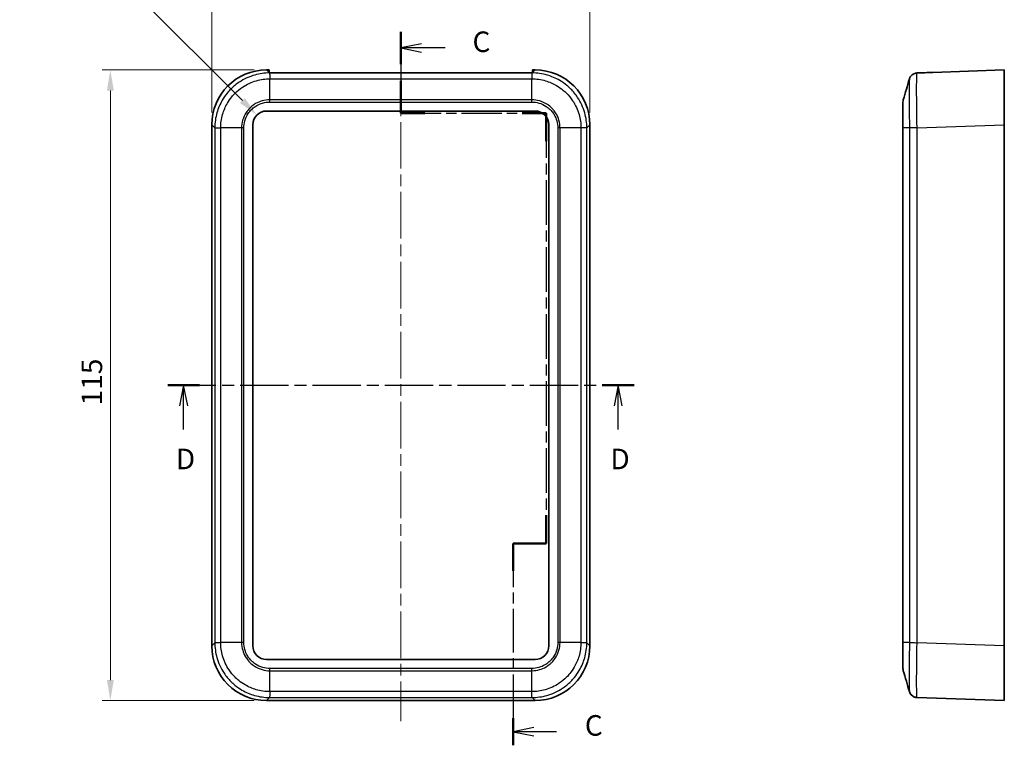
# Model space of a CAD drawing. Units: millimetres. Extents: x 0 to 2602, y 0 to 422.
# Drawn here: x 1302 to 1482, y 214 to 346 of the extents above; entities that cross this region are included whole.
import ezdxf

# ---------------------------------------------------------------- set-up
doc = ezdxf.new("R2010")
doc.units = ezdxf.units.MM
doc.header["$LTSCALE"] = 1.5
doc.linetypes.add('CHAIN', pattern=[0.3543, 0.2362, -0.0295, 0.0591, -0.0295])
doc.layers.get('Defpoints').update_dxf_attribs({"lineweight": 25})
for name, color, linetype, lineweight in [('Centerline (ISO)', 131, 'Continuous', 18), ('Dimension (ISO)', 7, 'Continuous', 18), ('Section Line (ISO)', 7, 'CHAIN', 25), ('Visible (ISO)', 7, 'Continuous', 35), ('Visible Narrow (ISO)', 7, 'Continuous', 25)]:
    doc.layers.add(name, color=color, linetype=linetype, lineweight=lineweight)
doc.styles.add('Note Text (TK)', font='txt')
doc.dimstyles.new('Default - Method 1b (TK)', dxfattribs={"dimscale": 1.5, "dimtxt": 2.5, "dimasz": 2.5, "dimexe": 1, "dimexo": 1.5, "dimgap": 1, "dimtad": 1, "dimtoh": 1, "dimrnd": 1e-08, "dimdsep": 46, "dimtxsty": 'Note Text (TK)', "dimcen": 0.09, "dimdle": 5, "dimclrd": 100, "dimclre": 100, "dimclrt": 7, "dimadec": 1, "dimazin": 1, "dimtfac": 1, "dimtmove": 0, "dimatfit": 3, "dimfxl": 1, "dimtolj": 1, "dimlwd": -1, "dimlwe": -1, "dimarcsym": 0})

# ---------------------------------------------------------------- blocks, each defined once
blk = doc.blocks.new('2dTransSection2')
at = {"layer": 'Section Line (ISO)', "linetype": 'CHAIN', "ltscale": 16.776365}
blk.add_line((127.02, 237.33), (127.02, 227.44), dxfattribs=at)
at = {"layer": 'Section Line (ISO)', "linetype": 'Continuous', "lineweight": 50}
for p, q in [((127.02, 237.33), (127.02, 233.38)), ((127.02, 231.38), (127.02, 227.44)), ((127.02, 227.44), (129.94, 227.44)), ((141.77, 227.44), (144.69, 227.44)), ((144.69, 227.44), (144.69, 224.01)), ((144.69, 178.55), (144.69, 175.12)), ((144.69, 175.12), (140.69, 175.12)), ((140.69, 175.12), (140.69, 171.81)), ((140.69, 153.89), (140.69, 150.58))]:
    blk.add_line(p, q, dxfattribs=at)
at = {"layer": 'Section Line (ISO)', "linetype": 'Continuous'}
for p, q in [((129.52, 235.86), (127.02, 235.36)), ((129.52, 235.36), (127.02, 235.36)), ((127.02, 235.36), (129.52, 234.86)), ((132.4, 235.36), (129.52, 235.36)), ((143.19, 152.74), (140.69, 152.24)), ((143.19, 152.24), (140.69, 152.24)), ((140.69, 152.24), (143.19, 151.74)), ((145.95, 152.24), (143.19, 152.24))]:
    blk.add_line(p, q, dxfattribs=at)
at = {"layer": 'Section Line (ISO)', "linetype": 'CHAIN', "ltscale": 13.877129}
blk.add_line((127.02, 227.44), (144.69, 227.44), dxfattribs=at)
at = {"layer": 'Section Line (ISO)', "linetype": 'CHAIN', "ltscale": 15.332115}
blk.add_line((144.69, 227.44), (144.69, 175.12), dxfattribs=at)
at = {"layer": 'Section Line (ISO)', "linetype": 'CHAIN', "ltscale": 4.44473}
blk.add_line((144.69, 175.12), (140.69, 175.12), dxfattribs=at)
at = {"layer": 'Section Line (ISO)', "linetype": 'CHAIN', "ltscale": 14.978046}
blk.add_line((140.69, 175.12), (140.69, 150.58), dxfattribs=at)
at = {"layer": 'Section Line (ISO)', "char_height": 2.5, "attachment_point": 7, "style": 'Note Text (TK)'}
for insert in [(135.74, 234.08), (149.41, 150.97)]:
    blk.add_mtext('C', dxfattribs=dict(at, insert=insert))
blk = doc.blocks.new('2dTransSection3')
at = {"layer": 'Section Line (ISO)', "linetype": 'CHAIN', "ltscale": 16.578651}
blk.add_line((98.66, 194.36), (155.4, 194.36), dxfattribs=at)
at = {"layer": 'Section Line (ISO)', "linetype": 'Continuous', "lineweight": 50}
for p, q in [((98.66, 194.36), (102.53, 194.36)), ((151.52, 194.36), (155.4, 194.36))]:
    blk.add_line(p, q, dxfattribs=at)
at = {"layer": 'Section Line (ISO)', "linetype": 'Continuous'}
for p, q in [((100.6, 194.36), (100.1, 191.86)), ((100.6, 191.86), (100.6, 194.36)), ((101.1, 191.86), (100.6, 194.36)), ((153.46, 194.36), (152.96, 191.86)), ((153.46, 191.86), (153.46, 194.36)), ((153.96, 191.86), (153.46, 194.36)), ((100.6, 188.99), (100.6, 191.86)), ((153.46, 188.99), (153.46, 191.86))]:
    blk.add_line(p, q, dxfattribs=at)
at = {"layer": 'Section Line (ISO)', "char_height": 2.5, "attachment_point": 7, "style": 'Note Text (TK)'}
for insert in [(99.65, 183.36), (152.52, 183.36)]:
    blk.add_mtext('D', dxfattribs=dict(at, insert=insert))
blk = doc.blocks.new('*D50')
at = {"layer": 'Defpoints', "color": 0}
for p in [(1406.28, 355.54), (1337.28, 327.04), (1406.28, 327.04)]:
    blk.add_point(p, dxfattribs=at)
at = {"layer": 'Dimension (ISO)', "color": 100}
for p, q in [((1337.28, 329.29), (1337.28, 357.04)), ((1406.28, 329.29), (1406.28, 357.04)), ((1341.03, 355.54), (1402.53, 355.54))]:
    blk.add_line(p, q, dxfattribs=at)
for points in [[(1341.03, 356.17), (1341.03, 354.92), (1337.28, 355.54)], [(1402.53, 356.17), (1402.53, 354.92), (1406.28, 355.54)]]:
    blk.add_solid(points, dxfattribs=at)
at = {"layer": 'Dimension (ISO)', "color": 7, "insert": (1369.35, 358.92), "char_height": 3.75, "attachment_point": 4, "style": 'Note Text (TK)'}
blk.add_mtext('\\A1;69', dxfattribs=at)
blk = doc.blocks.new('*D51')
at = {"layer": 'Defpoints', "color": 0}
for p in [(1347.27, 337.03), (1318.77, 222.03), (1347.27, 222.03)]:
    blk.add_point(p, dxfattribs=at)
at = {"layer": 'Dimension (ISO)', "color": 100}
for p, q in [((1345.02, 337.03), (1317.27, 337.03)), ((1318.77, 333.28), (1318.77, 225.78)), ((1345.02, 222.03), (1317.27, 222.03))]:
    blk.add_line(p, q, dxfattribs=at)
for points in [[(1318.15, 333.28), (1319.4, 333.28), (1318.77, 337.03)], [(1318.15, 225.78), (1319.4, 225.78), (1318.77, 222.03)]]:
    blk.add_solid(points, dxfattribs=at)
at = {"layer": 'Dimension (ISO)', "color": 7, "insert": (1315.4, 275.87), "char_height": 3.75, "attachment_point": 4, "rotation": 90, "style": 'Note Text (TK)'}
blk.add_mtext('\\A1;115', dxfattribs=at)
blk = doc.blocks.new('*D52')
at = {"layer": 'Defpoints', "color": 0}
for p in [(1345.51, 328.8), (1347.28, 327.03)]:
    blk.add_point(p, dxfattribs=at)
at = {"layer": 'Dimension (ISO)', "color": 100}
for p, q in [((1302.23, 355.59), (1318.73, 355.59)), ((1318.73, 355.59), (1342.86, 331.45))]:
    blk.add_line(p, q, dxfattribs=at)
blk.add_solid([(1343.3, 331.9), (1342.42, 331.01), (1345.51, 328.8)], dxfattribs=at)
at = {"layer": 'Dimension (ISO)', "color": 7, "insert": (1302.23, 358.97), "char_height": 3.75, "attachment_point": 4, "style": 'Note Text (TK)'}
blk.add_mtext('\\A1;\\fＭＳ Ｐゴシック|b0|i0;\\H3.7500;4-R2.5', dxfattribs=at)

msp = doc.modelspace()

# ---------------------------------------------------------------- linework, layer by layer
at = {"layer": 'Centerline (ISO)', "linetype": 'CHAIN', "ltscale": 23.990969}
msp.add_line((1371.7804, 340.2785), (1371.7804, 218.2849), dxfattribs=at)
at = {"layer": 'Visible (ISO)'}
for p, q in [((1347.2743, 337.0349), (1347.7304, 337.0349)), ((1347.7304, 336.5788), (1347.7304, 337.0349)), ((1347.7304, 336.5788), (1347.7304, 336.5284)), ((1395.7802, 336.5285), (1347.7807, 336.5285)), ((1395.8304, 337.0349), (1396.2865, 337.0349)), ((1395.8304, 337.0349), (1395.8304, 336.5788)), ((1395.8304, 336.5284), (1395.8304, 336.5788)), ((1467.4153, 336.5285), (1465.9931, 336.4789)), ((1467.4153, 336.5285), (1467.4153, 336.5284)), ((1481.9153, 337.0349), (1468.8546, 336.5788)), ((1481.9153, 337.0349), (1481.9153, 327.041)), ((1463.4153, 331.1711), (1463.4153, 326.4483)), ((1347.2804, 329.5349), (1396.2804, 329.5349)), ((1337.2804, 232.0288), (1337.2804, 327.041)), ((1344.7804, 232.0349), (1344.7804, 327.0349)), ((1398.7804, 327.0349), (1398.7804, 232.0349)), ((1406.2804, 327.041), (1406.2804, 232.0288)), ((1481.9153, 327.041), (1481.9153, 232.0288)), ((1463.4153, 326.4483), (1463.4153, 232.6215)), ((1463.4153, 232.6215), (1463.4153, 227.8987)), ((1481.9153, 232.0288), (1481.9153, 222.0349)), ((1396.2804, 229.5349), (1347.2804, 229.5349)), ((1396.2865, 222.0349), (1347.2743, 222.0349)), ((1465.9927, 222.5909), (1481.9153, 222.0349))]:
    msp.add_line(p, q, dxfattribs=at)
for centre, radius, start, end in [((1464.9153, 331.1711), 1.5, 163.482145, 180), ((1347.2804, 327.0349), 2.5, 90, 180), ((1396.2804, 327.0349), 2.5, 0, 90), ((1347.2804, 232.0349), 2.5, 180, 270), ((1396.2804, 232.0349), 2.5, 270, 0), ((1464.9153, 227.8987), 1.5, 180, 196.517855)]:
    msp.add_arc(centre, radius, start, end, dxfattribs=at)
for centre, major_axis, ratio, start_param, end_param in [((1347.2865, 327.0288), (-7.0797, 7.0797), 0.99878277, 5.49839613, 7.06797448), ((1347.7929, 326.5224), (-7.0797, 7.0797), 0.99878277, 5.49839613, 5.50341905), ((1395.768, 326.5224), (7.0797, 7.0797), 0.99878277, 0.77976625, 0.78478918), ((1396.2743, 327.0288), (7.0797, 7.0797), 0.99878277, 5.49839613, 7.06797448), ((1469.2036, 326.5849), (-286.5369, -10.0061), 0.03487826, 4.71238898, 4.7174119), ((1347.2865, 232.041), (-7.0797, -7.0797), 0.99878277, 5.49839613, 7.06797448), ((1396.2743, 232.041), (7.0797, -7.0797), 0.99878277, 5.49839613, 7.06797448)]:
    msp.add_ellipse(centre, major_axis=major_axis, ratio=ratio, start_param=start_param, end_param=end_param, dxfattribs=at)
for points, knots in [([(1464.6005, 335.3947), (1464.6089, 335.4232), (1464.6194, 335.4562), (1464.6495, 335.5371), (1464.6689, 335.585), (1464.73, 335.7074), (1464.7707, 335.7822), (1464.9146, 335.9741), (1465.0179, 336.0961), (1465.3346, 336.3107), (1465.5135, 336.3995), (1465.8126, 336.4642), (1465.9023, 336.4757), (1465.9927, 336.4789)], [1.2867292552, 1.2867292552, 1.2867292552, 1.2867292552, 1.2948722758, 1.2948722758, 1.3030152965, 1.3030152965, 1.3111583172, 1.3111583172, 1.3193013378, 1.3193013378, 1.3251304051, 1.3251304051, 1.3274443585, 1.3274443585, 1.3274443585, 1.3274443585]), ([(1465.9927, 222.5909), (1465.832, 222.5965), (1465.6745, 222.6293), (1465.3876, 222.7321), (1465.2635, 222.8038), (1465.0366, 222.9675), (1464.9508, 223.0582), (1464.8012, 223.2391), (1464.7534, 223.321), (1464.6825, 223.4541), (1464.6605, 223.506), (1464.6265, 223.593), (1464.6148, 223.6282), (1464.6037, 223.6642), (1464.6021, 223.6697), (1464.6005, 223.6751)], [0.0015414177, 0.0015414177, 0.0015414177, 0.0015414177, 0.0056559111, 0.0056559111, 0.0102418715, 0.0102418715, 0.0162977653, 0.0162977653, 0.024440786, 0.024440786, 0.0325838066, 0.0325838066, 0.0407268273, 0.0407268273, 0.042256521, 0.042256521, 0.042256521, 0.042256521]), ([(1464.6005, 223.6751), (1464.6089, 223.6466), (1464.6194, 223.6137), (1464.6495, 223.5328), (1464.6688, 223.4849), (1464.7298, 223.3626), (1464.7705, 223.2878), (1464.9144, 223.096), (1465.0176, 222.9739), (1465.3342, 222.7593), (1465.5132, 222.6704), (1465.8124, 222.6056), (1465.9022, 222.5941), (1465.9926, 222.5909)], [1.2884025178, 1.2884025178, 1.2884025178, 1.2884025178, 1.2965466811, 1.2965466811, 1.3046908443, 1.3046908443, 1.3128350076, 1.3128350076, 1.3209791709, 1.3209791709, 1.3268077095, 1.3268077095, 1.3291233341, 1.3291233341, 1.3291233341, 1.3291233341])]:
    msp.add_open_spline(points, degree=3, knots=knots, dxfattribs=at)
for points in [[(1463.4773, 331.5975), (1463.8524, 332.8624), (1464.2265, 334.1285), (1464.6005, 335.3947)], [(1464.6005, 223.6751), (1464.2265, 224.9413), (1463.8524, 226.2074), (1463.4773, 227.4722)], [(1465.9927, 222.5909), (1465.8626, 222.5955), (1465.733, 222.6172), (1465.6085, 222.6551)]]:
    msp.add_open_spline(points, degree=3, dxfattribs=at)
at = {"layer": 'Visible Narrow (ISO)'}
for p, q in [((1347.7304, 336.5788), (1347.2743, 337.0349)), ((1347.8304, 336.4789), (1347.7807, 336.5285)), ((1395.7305, 336.4789), (1347.8304, 336.4789)), ((1395.7802, 336.5285), (1395.7305, 336.4789)), ((1396.2865, 337.0349), (1395.8304, 336.5788)), ((1347.868, 335.4065), (1395.6928, 335.4065)), ((1347.868, 331.5977), (1347.868, 335.4064)), ((1395.6928, 331.5977), (1395.6928, 335.4064)), ((1347.867, 331.171), (1395.6939, 331.171)), ((1395.6928, 331.5977), (1347.868, 331.5977)), ((1337.2804, 327.041), (1337.8364, 326.485)), ((1405.7244, 326.485), (1406.2804, 327.041)), ((1465.9927, 326.485), (1481.9153, 327.041)), ((1337.8364, 326.485), (1337.8364, 232.5848)), ((1338.9089, 232.6225), (1338.9089, 326.4473)), ((1342.7176, 326.4473), (1338.9089, 326.4473)), ((1342.7176, 326.4473), (1342.7176, 232.6225)), ((1343.1443, 232.6215), (1343.1443, 326.4483)), ((1400.4166, 326.4483), (1400.4166, 232.6215)), ((1400.8432, 232.6225), (1400.8432, 326.4473)), ((1404.652, 326.4473), (1400.8432, 326.4473)), ((1404.652, 326.4473), (1404.652, 232.6225)), ((1405.7244, 232.5848), (1405.7244, 326.485)), ((1463.4773, 232.6225), (1463.4773, 326.4473)), ((1464.6074, 326.4473), (1463.4773, 326.4473)), ((1464.6074, 326.4473), (1464.6074, 232.6225)), ((1465.9931, 232.5848), (1465.9931, 326.485)), ((1337.8365, 232.5848), (1337.2804, 232.0288)), ((1342.7176, 232.6225), (1338.9089, 232.6225)), ((1404.652, 232.6225), (1400.8432, 232.6225)), ((1406.2804, 232.0288), (1405.7244, 232.5848)), ((1464.6074, 232.6225), (1463.4773, 232.6225)), ((1481.9153, 232.0288), (1465.9931, 232.5848)), ((1395.6939, 227.8988), (1347.867, 227.8988)), ((1347.868, 227.4721), (1395.6928, 227.4721)), ((1347.868, 223.6633), (1347.868, 227.4721)), ((1395.6928, 223.6633), (1395.6928, 227.4721)), ((1395.6928, 223.6633), (1347.868, 223.6633)), ((1347.2743, 222.0349), (1347.8304, 222.5909)), ((1347.8304, 222.5909), (1395.7305, 222.5909)), ((1395.7305, 222.5909), (1396.2865, 222.0349))]:
    msp.add_line(p, q, dxfattribs=at)
for points, knots in [([(1347.8304, 336.4789), (1346.9244, 336.4783), (1346.0074, 336.3525), (1344.1167, 335.8205), (1343.1588, 335.3797), (1341.7366, 334.4301), (1341.2262, 334.0105), (1340.5352, 333.3195), (1340.315, 333.0768), (1339.7739, 332.4175), (1339.4717, 331.9838), (1338.7813, 330.8043), (1338.4518, 330.0332), (1337.9666, 328.3343), (1337.8371, 327.4039), (1337.8365, 326.485)], [0.00154201, 0.00154201, 0.00154201, 0.00154201, 0.23257251, 0.23257251, 0.49836967, 0.49836967, 0.66449289, 0.66449289, 0.7475545, 0.7475545, 0.88045308, 0.88045308, 1.0930908, 1.0930908, 1.32744436, 1.32744436, 1.32744436, 1.32744436]), ([(1347.8304, 336.4789), (1347.8335, 336.4734), (1347.8366, 336.4435), (1347.8398, 336.3905), (1347.8429, 336.3375), (1347.8461, 336.2615), (1347.8492, 336.166), (1347.8523, 336.0706), (1347.8555, 335.9558), (1347.8586, 335.8271), (1347.8617, 335.6985), (1347.8649, 335.556), (1347.868, 335.4065)], [0.000218614, 0.000218614, 0.000218614, 0.000218614, 0.250001774, 0.250001774, 0.250001774, 0.500003547, 0.500003547, 0.500003547, 0.750005321, 0.750005321, 0.750005321, 1.000007094, 1.000007094, 1.000007094, 1.000007094]), ([(1395.7305, 336.4789), (1395.7266, 336.4734), (1395.7228, 336.4435), (1395.7191, 336.3905), (1395.7154, 336.3375), (1395.7118, 336.2614), (1395.7085, 336.166), (1395.7052, 336.0706), (1395.7022, 335.9558), (1395.6996, 335.8271), (1395.6969, 335.6984), (1395.6947, 335.5559), (1395.6928, 335.4064)], [0, 0, 0, 0, 0.2500003, 0.2500003, 0.2500003, 0.50000059, 0.50000059, 0.50000059, 0.75000089, 0.75000089, 0.75000089, 1.00000119, 1.00000119, 1.00000119, 1.00000119]), ([(1405.7244, 326.485), (1405.7238, 327.3909), (1405.598, 328.3079), (1405.066, 330.1986), (1404.6252, 331.1565), (1403.6756, 332.5787), (1403.256, 333.0892), (1402.565, 333.7802), (1402.3224, 334.0003), (1401.6631, 334.5415), (1401.2293, 334.8437), (1400.0498, 335.534), (1399.2787, 335.8635), (1397.5798, 336.3488), (1396.6495, 336.4783), (1395.7305, 336.4789)], [0.001542, 0.001542, 0.001542, 0.001542, 0.23257251, 0.23257251, 0.49836967, 0.49836967, 0.66449289, 0.66449289, 0.7475545, 0.7475545, 0.88045308, 0.88045308, 1.0930908, 1.0930908, 1.32744436, 1.32744436, 1.32744436, 1.32744436]), ([(1465.9927, 326.485), (1465.9764, 327.3909), (1465.9621, 328.3079), (1465.9376, 330.1986), (1465.9282, 331.1565), (1465.9197, 332.5787), (1465.9181, 333.0892), (1465.9181, 333.7802), (1465.9185, 334.0003), (1465.9206, 334.5415), (1465.923, 334.8437), (1465.9318, 335.534), (1465.9398, 335.8635), (1465.9617, 336.3488), (1465.9761, 336.4783), (1465.9927, 336.4789)], [0.001542, 0.001542, 0.001542, 0.001542, 0.23257251, 0.23257251, 0.49836967, 0.49836967, 0.66449289, 0.66449289, 0.7475545, 0.7475545, 0.88045308, 0.88045308, 1.0930908, 1.0930908, 1.32744436, 1.32744436, 1.32744436, 1.32744436]), ([(1338.9089, 326.4473), (1338.9101, 327.275), (1339.0278, 328.1126), (1339.4659, 329.6364), (1339.7614, 330.3254), (1340.3796, 331.3793), (1340.6499, 331.7668), (1341.1339, 332.356), (1341.3307, 332.5729), (1341.9483, 333.1906), (1342.4045, 333.5658), (1343.6752, 334.4155), (1344.531, 334.8107), (1346.2263, 335.2909), (1347.052, 335.4053), (1347.868, 335.4064)], [-1.32898578, -1.32898578, -1.32898578, -1.32898578, -1.0930908, -1.0930908, -0.88045308, -0.88045308, -0.7475545, -0.7475545, -0.66449289, -0.66449289, -0.49836967, -0.49836967, -0.23257251, -0.23257251, 0, 0, 0, 0]), ([(1395.6928, 335.4064), (1396.5205, 335.4053), (1397.3581, 335.2875), (1398.882, 334.8494), (1399.571, 334.5539), (1400.6248, 333.9358), (1401.0124, 333.6654), (1401.6015, 333.1815), (1401.8184, 332.9847), (1402.4361, 332.367), (1402.8113, 331.9109), (1403.6611, 330.6401), (1404.0562, 329.7843), (1404.5364, 328.089), (1404.6508, 327.2633), (1404.6519, 326.4473)], [-1.32898578, -1.32898578, -1.32898578, -1.32898578, -1.0930908, -1.0930908, -0.88045308, -0.88045308, -0.7475545, -0.7475545, -0.66449289, -0.66449289, -0.49836967, -0.49836967, -0.23257251, -0.23257251, 0, 0, 0, 0]), ([(1464.6005, 335.3946), (1464.5902, 335.3595), (1464.5812, 335.2463), (1464.5656, 334.8494), (1464.5593, 334.5539), (1464.5524, 333.9358), (1464.5505, 333.6654), (1464.5488, 333.1815), (1464.5485, 332.9847), (1464.5485, 332.367), (1464.5498, 331.9109), (1464.5565, 330.6401), (1464.5638, 329.7843), (1464.5831, 328.089), (1464.5944, 327.2633), (1464.6074, 326.4473)], [-1.28672926, -1.28672926, -1.28672926, -1.28672926, -1.0930908, -1.0930908, -0.88045308, -0.88045308, -0.7475545, -0.7475545, -0.66449289, -0.66449289, -0.49836967, -0.49836967, -0.23257251, -0.23257251, 0, 0, 0, 0]), ([(1347.868, 331.5977), (1347.3917, 331.5957), (1346.9105, 331.5269), (1346.4502, 331.3936), (1346.0353, 331.2735), (1345.6398, 331.1032), (1345.2677, 330.8844), (1345.0351, 330.7477), (1344.8128, 330.5923), (1344.6047, 330.4213), (1344.4747, 330.3144), (1344.3502, 330.2014), (1344.2321, 330.0833), (1343.9957, 329.8469), (1343.7803, 329.5852), (1343.5924, 329.3047), (1343.2919, 328.8561), (1343.0643, 328.365), (1342.9161, 327.8457), (1342.7865, 327.3913), (1342.7196, 326.9169), (1342.7176, 326.4473)], [-0.738084071, -0.738084071, -0.738084071, -0.738084071, -0.607074148, -0.607074148, -0.607074148, -0.488980697, -0.488980697, -0.488980697, -0.41517229, -0.41517229, -0.41517229, -0.369042035, -0.369042035, -0.369042035, -0.276781527, -0.276781527, -0.276781527, -0.129164712, -0.129164712, -0.129164712, 0, 0, 0, 0]), ([(1343.1443, 326.4483), (1343.1443, 326.4487), (1343.1443, 326.449), (1343.1423, 326.8799), (1343.2003, 327.3158), (1343.45, 328.212), (1343.6573, 328.6646), (1344.1049, 329.3364), (1344.3029, 329.5775), (1344.6291, 329.9037), (1344.7437, 330.0076), (1345.0551, 330.2629), (1345.26, 330.4054), (1345.8172, 330.7305), (1346.1815, 330.8854), (1346.987, 331.1133), (1347.4293, 331.1731), (1347.8663, 331.171), (1347.8667, 331.171), (1347.867, 331.171)], [-0.000098338, -0.000098338, -0.000098338, -0.000098338, 0, 0, 0.129164712, 0.129164712, 0.276781527, 0.276781527, 0.369042035, 0.369042035, 0.41517229, 0.41517229, 0.488980697, 0.488980697, 0.607074148, 0.607074148, 0.738084071, 0.738084071, 0.738182408, 0.738182408, 0.738182408, 0.738182408]), ([(1347.867, 331.171), (1347.867, 331.1717), (1347.867, 331.1724), (1347.867, 331.1814), (1347.867, 331.1897), (1347.8671, 331.2071), (1347.8671, 331.2161), (1347.8672, 331.2431), (1347.8672, 331.2611), (1347.8674, 331.3151), (1347.8674, 331.3509), (1347.8677, 331.458), (1347.8679, 331.5285), (1347.868, 331.5977)], [-0.0432763033, -0.0432763033, -0.0432763033, -0.0432763033, -0.0430754753, -0.0430754753, -0.0405726999, -0.0405726999, -0.0378682757, -0.0378682757, -0.0324597581, -0.0324597581, -0.0216421472, -0.0216421472, 0, 0, 0, 0]), ([(1395.6939, 331.171), (1395.6939, 331.1717), (1395.6939, 331.1724), (1395.6938, 331.1814), (1395.6938, 331.1897), (1395.6938, 331.2071), (1395.6938, 331.2161), (1395.6937, 331.2431), (1395.6936, 331.2611), (1395.6935, 331.3151), (1395.6934, 331.3509), (1395.6932, 331.458), (1395.693, 331.5285), (1395.6928, 331.5977)], [-0.0002008276, -0.0002008276, -0.0002008276, -0.0002008276, 0, 0, 0.002502771, 0.002502771, 0.0052071906, 0.0052071906, 0.0106156989, 0.0106156989, 0.0214332913, 0.0214332913, 0.0430754013, 0.0430754013, 0.0430754013, 0.0430754013]), ([(1400.8432, 326.4473), (1400.8413, 326.9236), (1400.7724, 327.4048), (1400.6391, 327.8652), (1400.519, 328.2801), (1400.3487, 328.6755), (1400.1299, 329.0476), (1399.9932, 329.2802), (1399.8379, 329.5025), (1399.6668, 329.7106), (1399.5599, 329.8406), (1399.447, 329.9651), (1399.3288, 330.0833), (1399.0925, 330.3196), (1398.8307, 330.5351), (1398.5503, 330.7229), (1398.1016, 331.0234), (1397.6105, 331.251), (1397.0912, 331.3992), (1396.6368, 331.5288), (1396.1624, 331.5958), (1395.6928, 331.5977)], [-0.73808407, -0.73808407, -0.73808407, -0.73808407, -0.607074148, -0.607074148, -0.607074148, -0.488980696, -0.488980696, -0.488980696, -0.415172289, -0.415172289, -0.415172289, -0.369042035, -0.369042035, -0.369042035, -0.276781526, -0.276781526, -0.276781526, -0.129164712, -0.129164712, -0.129164712, 0, 0, 0, 0]), ([(1395.6939, 331.171), (1395.6942, 331.171), (1395.6945, 331.171), (1396.1254, 331.1731), (1396.5614, 331.115), (1397.4575, 330.8653), (1397.9101, 330.658), (1398.5819, 330.2104), (1398.823, 330.0124), (1399.1492, 329.6862), (1399.2531, 329.5716), (1399.5084, 329.2603), (1399.6509, 329.0554), (1399.9761, 328.4981), (1400.1309, 328.1338), (1400.3588, 327.3283), (1400.4186, 326.886), (1400.4166, 326.449), (1400.4166, 326.4487), (1400.4166, 326.4483)], [-0.000098338, -0.000098338, -0.000098338, -0.000098338, 0, 0, 0.129164712, 0.129164712, 0.276781526, 0.276781526, 0.369042035, 0.369042035, 0.415172289, 0.415172289, 0.488980696, 0.488980696, 0.607074148, 0.607074148, 0.73808407, 0.73808407, 0.738182408, 0.738182408, 0.738182408, 0.738182408]), ([(1463.4773, 326.4473), (1463.4761, 326.9236), (1463.475, 327.4048), (1463.4741, 327.8652), (1463.4734, 328.2801), (1463.4728, 328.6755), (1463.4724, 329.0476), (1463.4722, 329.2802), (1463.472, 329.5025), (1463.4719, 329.7106), (1463.4719, 329.8406), (1463.4718, 329.9651), (1463.4718, 330.0833), (1463.4718, 330.3196), (1463.4719, 330.5351), (1463.4722, 330.7229), (1463.4726, 331.0234), (1463.4732, 331.251), (1463.4742, 331.3992), (1463.475, 331.5266), (1463.476, 331.5934), (1463.4773, 331.5975)], [-0.73808407, -0.73808407, -0.73808407, -0.73808407, -0.607074148, -0.607074148, -0.607074148, -0.488980696, -0.488980696, -0.488980696, -0.415172289, -0.415172289, -0.415172289, -0.369042035, -0.369042035, -0.369042035, -0.276781526, -0.276781526, -0.276781526, -0.129164712, -0.129164712, -0.129164712, -0.002217087, -0.002217087, -0.002217087, -0.002217087]), ([(1337.8365, 326.485), (1337.8419, 326.4811), (1337.8718, 326.4772), (1337.9248, 326.4735), (1337.9778, 326.4698), (1338.0539, 326.4662), (1338.1493, 326.463), (1338.2448, 326.4597), (1338.3596, 326.4567), (1338.4882, 326.454), (1338.6169, 326.4514), (1338.7594, 326.4491), (1338.9089, 326.4473)], [0, 0, 0, 0, 0.2500003, 0.2500003, 0.2500003, 0.50000059, 0.50000059, 0.50000059, 0.75000089, 0.75000089, 0.75000089, 1.00000119, 1.00000119, 1.00000119, 1.00000119]), ([(1343.1443, 326.4483), (1343.1436, 326.4483), (1343.143, 326.4483), (1343.134, 326.4483), (1343.1256, 326.4483), (1343.1083, 326.4482), (1343.0992, 326.4482), (1343.0722, 326.4482), (1343.0542, 326.4481), (1343.0003, 326.448), (1342.9644, 326.4479), (1342.8573, 326.4476), (1342.7868, 326.4475), (1342.7176, 326.4473)], [-0.0002008277, -0.0002008277, -0.0002008277, -0.0002008277, 0, 0, 0.0025027711, 0.0025027711, 0.0052071907, 0.0052071907, 0.0106156991, 0.0106156991, 0.0214332917, 0.0214332917, 0.0430754021, 0.0430754021, 0.0430754021, 0.0430754021]), ([(1400.8432, 326.4473), (1400.7741, 326.4475), (1400.7035, 326.4476), (1400.5965, 326.4479), (1400.5606, 326.448), (1400.5066, 326.4481), (1400.4886, 326.4482), (1400.4616, 326.4482), (1400.4526, 326.4482), (1400.4353, 326.4483), (1400.4269, 326.4483), (1400.4179, 326.4483), (1400.4172, 326.4483), (1400.4166, 326.4483)], [0, 0, 0, 0, 0.0216421472, 0.0216421472, 0.0324597581, 0.0324597581, 0.0378682757, 0.0378682757, 0.0405726999, 0.0405726999, 0.0430754753, 0.0430754753, 0.0432763033, 0.0432763033, 0.0432763033, 0.0432763033]), ([(1405.7244, 326.485), (1405.7189, 326.4818), (1405.689, 326.4787), (1405.636, 326.4756), (1405.583, 326.4724), (1405.507, 326.4693), (1405.4116, 326.4661), (1405.3161, 326.463), (1405.2013, 326.4599), (1405.0727, 326.4567), (1404.944, 326.4536), (1404.8015, 326.4504), (1404.652, 326.4473)], [0.000218614, 0.000218614, 0.000218614, 0.000218614, 0.250001774, 0.250001774, 0.250001774, 0.500003547, 0.500003547, 0.500003547, 0.750005321, 0.750005321, 0.750005321, 1.000007094, 1.000007094, 1.000007094, 1.000007094]), ([(1463.4773, 326.4473), (1463.4568, 326.4475), (1463.4413, 326.4476), (1463.4257, 326.4479), (1463.4218, 326.448), (1463.4179, 326.4481), (1463.417, 326.4482), (1463.416, 326.4482), (1463.4158, 326.4482), (1463.4154, 326.4483), (1463.4154, 326.4483), (1463.4153, 326.4483), (1463.4153, 326.4483), (1463.4153, 326.4483)], [0, 0, 0, 0, 0.0216421472, 0.0216421472, 0.0324597581, 0.0324597581, 0.0378682757, 0.0378682757, 0.0405726999, 0.0405726999, 0.0430754753, 0.0430754753, 0.0432763033, 0.0432763033, 0.0432763033, 0.0432763033]), ([(1465.9931, 326.485), (1465.8373, 326.4818), (1465.6823, 326.4787), (1465.5357, 326.4756), (1465.389, 326.4724), (1465.2507, 326.4693), (1465.1274, 326.4661), (1465.0041, 326.463), (1464.8958, 326.4599), (1464.8077, 326.4567), (1464.7196, 326.4536), (1464.6518, 326.4504), (1464.6074, 326.4473)], [0, 0, 0, 0, 0.25000177, 0.25000177, 0.25000177, 0.50000355, 0.50000355, 0.50000355, 0.75000532, 0.75000532, 0.75000532, 1.00000709, 1.00000709, 1.00000709, 1.00000709]), ([(1337.8365, 232.5848), (1337.8419, 232.588), (1337.8719, 232.5911), (1337.9248, 232.5942), (1337.9778, 232.5974), (1338.0539, 232.6005), (1338.1493, 232.6037), (1338.2447, 232.6068), (1338.3595, 232.6099), (1338.4882, 232.6131), (1338.6169, 232.6162), (1338.7594, 232.6193), (1338.9089, 232.6225)], [0.000218614, 0.000218614, 0.000218614, 0.000218614, 0.250001774, 0.250001774, 0.250001774, 0.500003547, 0.500003547, 0.500003547, 0.750005321, 0.750005321, 0.750005321, 1.000007094, 1.000007094, 1.000007094, 1.000007094]), ([(1337.8365, 232.5848), (1337.8371, 231.6777), (1337.9634, 230.7595), (1338.4952, 228.8704), (1338.9379, 227.9086), (1339.8893, 226.4856), (1340.3068, 225.9781), (1341.0011, 225.2846), (1341.2449, 225.0639), (1341.9065, 224.5219), (1342.3411, 224.2198), (1343.5212, 223.5309), (1344.2949, 223.2019), (1345.9843, 222.7209), (1346.9103, 222.5915), (1347.8304, 222.5909)], [0.00154188, 0.00154188, 0.00154188, 0.00154188, 0.23286642, 0.23286642, 0.49899947, 0.49899947, 0.66533263, 0.66533263, 0.7484992, 0.7484992, 0.88156573, 0.88156573, 1.09447217, 1.09447217, 1.32912333, 1.32912333, 1.32912333, 1.32912333]), ([(1347.868, 223.6634), (1347.0393, 223.6645), (1346.2056, 223.7822), (1344.6903, 224.2164), (1343.999, 224.5115), (1342.9446, 225.1284), (1342.5562, 225.3986), (1341.965, 225.8833), (1341.7472, 226.0806), (1341.1265, 226.7005), (1340.7533, 227.1541), (1339.9019, 228.4255), (1339.505, 229.2848), (1339.0249, 230.9786), (1338.91, 231.8054), (1338.9089, 232.6225)], [-1.33066525, -1.33066525, -1.33066525, -1.33066525, -1.09447217, -1.09447217, -0.88156573, -0.88156573, -0.7484992, -0.7484992, -0.66533263, -0.66533263, -0.49899947, -0.49899947, -0.23286642, -0.23286642, 0, 0, 0, 0]), ([(1342.7176, 232.6225), (1342.7196, 232.1456), (1342.7888, 231.6635), (1342.922, 231.2036), (1343.0422, 230.789), (1343.213, 230.3925), (1343.4324, 230.0197), (1343.5695, 229.7868), (1343.7251, 229.5644), (1343.8961, 229.3566), (1344.003, 229.2268), (1344.1155, 229.1029), (1344.2343, 228.9843), (1344.4717, 228.7471), (1344.7345, 228.5314), (1345.0153, 228.3437), (1345.4647, 228.0434), (1345.9574, 227.8163), (1346.4736, 227.6695), (1346.9252, 227.541), (1347.3979, 227.474), (1347.868, 227.4721)], [-0.7389685, -0.7389685, -0.7389685, -0.7389685, -0.607801591, -0.607801591, -0.607801591, -0.489566631, -0.489566631, -0.489566631, -0.415669781, -0.415669781, -0.415669781, -0.36948425, -0.36948425, -0.36948425, -0.277113187, -0.277113187, -0.277113187, -0.129319487, -0.129319487, -0.129319487, 0, 0, 0, 0]), ([(1343.1443, 232.6215), (1343.1436, 232.6215), (1343.143, 232.6215), (1343.134, 232.6215), (1343.1256, 232.6215), (1343.1083, 232.6215), (1343.0992, 232.6216), (1343.0722, 232.6216), (1343.0542, 232.6217), (1343.0003, 232.6218), (1342.9644, 232.6219), (1342.8573, 232.6222), (1342.7868, 232.6223), (1342.7176, 232.6225)], [-0.0432763033, -0.0432763033, -0.0432763033, -0.0432763033, -0.0430754753, -0.0430754753, -0.0405726981, -0.0405726981, -0.0378682748, -0.0378682748, -0.0324597578, -0.0324597578, -0.0216421472, -0.0216421472, 0, 0, 0, 0]), ([(1347.867, 227.8988), (1347.8667, 227.8988), (1347.8663, 227.8988), (1347.435, 227.8967), (1347.0005, 227.9548), (1346.1099, 228.2023), (1345.6558, 228.4091), (1344.9829, 228.8563), (1344.7409, 229.0546), (1344.4131, 229.3819), (1344.3097, 229.4959), (1344.0544, 229.8069), (1343.9116, 230.0118), (1343.5855, 230.57), (1343.4302, 230.9354), (1343.2023, 231.7401), (1343.1422, 232.1833), (1343.1443, 232.6208), (1343.1443, 232.6211), (1343.1443, 232.6215)], [-0.000098339, -0.000098339, -0.000098339, -0.000098339, 0, 0, 0.129319487, 0.129319487, 0.277113187, 0.277113187, 0.36948425, 0.36948425, 0.415669781, 0.415669781, 0.489566631, 0.489566631, 0.607801591, 0.607801591, 0.7389685, 0.7389685, 0.739066837, 0.739066837, 0.739066837, 0.739066837]), ([(1404.6519, 232.6225), (1404.6508, 231.7948), (1404.5331, 230.9572), (1404.095, 229.4333), (1403.7994, 228.7444), (1403.1813, 227.6905), (1402.9109, 227.3029), (1402.427, 226.7138), (1402.2302, 226.4969), (1401.6125, 225.8792), (1401.1564, 225.504), (1399.8857, 224.6543), (1399.0298, 224.2591), (1397.3345, 223.7789), (1396.5089, 223.6645), (1395.6928, 223.6634)], [-1.32898578, -1.32898578, -1.32898578, -1.32898578, -1.0930908, -1.0930908, -0.88045308, -0.88045308, -0.7475545, -0.7475545, -0.66449289, -0.66449289, -0.49836967, -0.49836967, -0.23257251, -0.23257251, 0, 0, 0, 0]), ([(1395.6928, 227.4721), (1396.1692, 227.4741), (1396.6504, 227.5429), (1397.1107, 227.6762), (1397.5256, 227.7963), (1397.921, 227.9666), (1398.2931, 228.1854), (1398.5257, 228.3221), (1398.7481, 228.4775), (1398.9561, 228.6485), (1399.0862, 228.7554), (1399.2106, 228.8683), (1399.3288, 228.9865), (1399.5651, 229.2229), (1399.7806, 229.4846), (1399.9684, 229.765), (1400.269, 230.2137), (1400.4966, 230.7048), (1400.6447, 231.2241), (1400.7744, 231.6785), (1400.8413, 232.1529), (1400.8432, 232.6225)], [-0.73808407, -0.73808407, -0.73808407, -0.73808407, -0.607074147, -0.607074147, -0.607074147, -0.488980696, -0.488980696, -0.488980696, -0.415172289, -0.415172289, -0.415172289, -0.369042035, -0.369042035, -0.369042035, -0.276781526, -0.276781526, -0.276781526, -0.129164712, -0.129164712, -0.129164712, 0, 0, 0, 0]), ([(1400.4166, 232.6215), (1400.4166, 232.6211), (1400.4166, 232.6208), (1400.4186, 232.1899), (1400.3606, 231.7539), (1400.1108, 230.8578), (1399.9035, 230.4052), (1399.4559, 229.7334), (1399.258, 229.4923), (1398.9318, 229.1661), (1398.8172, 229.0622), (1398.5058, 228.8069), (1398.3009, 228.6644), (1397.7437, 228.3392), (1397.3793, 228.1844), (1396.5738, 227.9565), (1396.1315, 227.8967), (1395.6945, 227.8988), (1395.6942, 227.8988), (1395.6939, 227.8988)], [-0.000098338, -0.000098338, -0.000098338, -0.000098338, 0, 0, 0.129164712, 0.129164712, 0.276781526, 0.276781526, 0.369042035, 0.369042035, 0.415172289, 0.415172289, 0.488980696, 0.488980696, 0.607074147, 0.607074147, 0.73808407, 0.73808407, 0.738182408, 0.738182408, 0.738182408, 0.738182408]), ([(1395.7305, 222.5909), (1396.6365, 222.5915), (1397.5534, 222.7173), (1399.4441, 223.2493), (1400.402, 223.6901), (1401.8242, 224.6397), (1402.3347, 225.0593), (1403.0257, 225.7503), (1403.2458, 225.9929), (1403.787, 226.6523), (1404.0892, 227.086), (1404.7796, 228.2655), (1405.1091, 229.0366), (1405.5943, 230.7355), (1405.7238, 231.6658), (1405.7244, 232.5848)], [0.001542, 0.001542, 0.001542, 0.001542, 0.23257251, 0.23257251, 0.49836967, 0.49836967, 0.66449289, 0.66449289, 0.7475545, 0.7475545, 0.88045308, 0.88045308, 1.0930908, 1.0930908, 1.32744377, 1.32744377, 1.32744377, 1.32744377]), ([(1400.8432, 232.6225), (1400.7741, 232.6223), (1400.7035, 232.6222), (1400.5965, 232.6219), (1400.5606, 232.6218), (1400.5066, 232.6217), (1400.4886, 232.6216), (1400.4616, 232.6216), (1400.4526, 232.6215), (1400.4353, 232.6215), (1400.4269, 232.6215), (1400.4179, 232.6215), (1400.4172, 232.6215), (1400.4166, 232.6215)], [-0.0430754021, -0.0430754021, -0.0430754021, -0.0430754021, -0.0214332917, -0.0214332917, -0.0106156991, -0.0106156991, -0.0052071907, -0.0052071907, -0.0025027711, -0.0025027711, 0, 0, 0.0002008277, 0.0002008277, 0.0002008277, 0.0002008277]), ([(1404.652, 232.6225), (1404.8015, 232.6193), (1404.944, 232.6162), (1405.0727, 232.6131), (1405.2013, 232.6099), (1405.3161, 232.6068), (1405.4116, 232.6037), (1405.507, 232.6005), (1405.583, 232.5974), (1405.636, 232.5942), (1405.689, 232.5911), (1405.7189, 232.588), (1405.7244, 232.5848)], [0, 0, 0, 0, 0.250001774, 0.250001774, 0.250001774, 0.500003547, 0.500003547, 0.500003547, 0.750005321, 0.750005321, 0.750005321, 0.999788481, 0.999788481, 0.999788481, 0.999788481]), ([(1463.4773, 232.6225), (1463.4568, 232.6223), (1463.4413, 232.6222), (1463.4257, 232.6219), (1463.4218, 232.6218), (1463.4179, 232.6217), (1463.417, 232.6216), (1463.416, 232.6216), (1463.4158, 232.6215), (1463.4154, 232.6215), (1463.4154, 232.6215), (1463.4153, 232.6215), (1463.4153, 232.6215), (1463.4153, 232.6215)], [-0.0430754021, -0.0430754021, -0.0430754021, -0.0430754021, -0.0214332917, -0.0214332917, -0.0106156991, -0.0106156991, -0.0052071907, -0.0052071907, -0.0025027711, -0.0025027711, 0, 0, 0.0002008277, 0.0002008277, 0.0002008277, 0.0002008277]), ([(1463.4773, 227.4722), (1463.476, 227.4764), (1463.475, 227.5452), (1463.4741, 227.6762), (1463.4734, 227.7963), (1463.4728, 227.9666), (1463.4724, 228.1854), (1463.4722, 228.3221), (1463.472, 228.4775), (1463.4719, 228.6485), (1463.4719, 228.7554), (1463.4718, 228.8683), (1463.4718, 228.9865), (1463.4718, 229.2229), (1463.4719, 229.4846), (1463.4722, 229.765), (1463.4726, 230.2137), (1463.4732, 230.7048), (1463.4742, 231.2241), (1463.475, 231.6785), (1463.4761, 232.1529), (1463.4773, 232.6225)], [-0.73586698, -0.73586698, -0.73586698, -0.73586698, -0.607074147, -0.607074147, -0.607074147, -0.488980696, -0.488980696, -0.488980696, -0.415172289, -0.415172289, -0.415172289, -0.369042035, -0.369042035, -0.369042035, -0.276781526, -0.276781526, -0.276781526, -0.129164712, -0.129164712, -0.129164712, 0, 0, 0, 0]), ([(1464.6074, 232.6225), (1464.5943, 231.7948), (1464.5828, 230.9572), (1464.5656, 229.4333), (1464.5593, 228.7444), (1464.5524, 227.6905), (1464.5505, 227.3029), (1464.5488, 226.7138), (1464.5485, 226.4969), (1464.5485, 225.8792), (1464.5498, 225.504), (1464.5565, 224.6543), (1464.5638, 224.2591), (1464.5815, 223.8196), (1464.5904, 223.7097), (1464.6005, 223.6752)], [-1.32898578, -1.32898578, -1.32898578, -1.32898578, -1.0930908, -1.0930908, -0.88045308, -0.88045308, -0.7475545, -0.7475545, -0.66449289, -0.66449289, -0.49836967, -0.49836967, -0.23257251, -0.23257251, -0.04225652, -0.04225652, -0.04225652, -0.04225652]), ([(1464.6074, 232.6225), (1464.6518, 232.6193), (1464.7196, 232.6162), (1464.8077, 232.6131), (1464.8958, 232.6099), (1465.0041, 232.6068), (1465.1274, 232.6037), (1465.2507, 232.6005), (1465.389, 232.5974), (1465.5357, 232.5942), (1465.6822, 232.5911), (1465.837, 232.588), (1465.9927, 232.5848)], [0, 0, 0, 0, 0.250001774, 0.250001774, 0.250001774, 0.500003547, 0.500003547, 0.500003547, 0.750005321, 0.750005321, 0.750005321, 0.999787627, 0.999787627, 0.999787627, 0.999787627]), ([(1465.9927, 222.5909), (1465.9764, 222.5915), (1465.9621, 222.7173), (1465.9376, 223.2493), (1465.9282, 223.6901), (1465.9197, 224.6397), (1465.9181, 225.0593), (1465.9181, 225.7503), (1465.9185, 225.9929), (1465.9206, 226.6523), (1465.923, 227.086), (1465.9318, 228.2655), (1465.9398, 229.0366), (1465.9617, 230.7355), (1465.9761, 231.6658), (1465.9927, 232.5848)], [0.001542, 0.001542, 0.001542, 0.001542, 0.23257251, 0.23257251, 0.49836967, 0.49836967, 0.66449289, 0.66449289, 0.7475545, 0.7475545, 0.88045308, 0.88045308, 1.0930908, 1.0930908, 1.32744377, 1.32744377, 1.32744377, 1.32744377]), ([(1347.868, 227.4721), (1347.8679, 227.5412), (1347.8677, 227.6118), (1347.8674, 227.7189), (1347.8674, 227.7547), (1347.8672, 227.8087), (1347.8672, 227.8267), (1347.8671, 227.8537), (1347.8671, 227.8627), (1347.867, 227.8801), (1347.867, 227.8884), (1347.867, 227.8974), (1347.867, 227.8981), (1347.867, 227.8988)], [-0.0430754004, -0.0430754004, -0.0430754004, -0.0430754004, -0.0214332909, -0.0214332909, -0.0106156992, -0.0106156992, -0.0052071915, -0.0052071915, -0.0025027728, -0.0025027728, 0, 0, 0.0002008277, 0.0002008277, 0.0002008277, 0.0002008277]), ([(1395.6928, 227.4721), (1395.693, 227.5412), (1395.6932, 227.6118), (1395.6934, 227.7189), (1395.6935, 227.7547), (1395.6936, 227.8087), (1395.6937, 227.8267), (1395.6938, 227.8537), (1395.6938, 227.8627), (1395.6938, 227.8801), (1395.6938, 227.8884), (1395.6939, 227.8974), (1395.6939, 227.8981), (1395.6939, 227.8988)], [0, 0, 0, 0, 0.0216421472, 0.0216421472, 0.0324597581, 0.0324597581, 0.0378682757, 0.0378682757, 0.0405726999, 0.0405726999, 0.0430754753, 0.0430754753, 0.0432763033, 0.0432763033, 0.0432763033, 0.0432763033]), ([(1347.868, 223.6633), (1347.8649, 223.5138), (1347.8617, 223.3713), (1347.8586, 223.2427), (1347.8555, 223.114), (1347.8523, 222.9992), (1347.8492, 222.9038), (1347.8461, 222.8083), (1347.8429, 222.7323), (1347.8398, 222.6793), (1347.8366, 222.6263), (1347.8335, 222.5964), (1347.8304, 222.5909)], [0, 0, 0, 0, 0.250001774, 0.250001774, 0.250001774, 0.500003547, 0.500003547, 0.500003547, 0.750005321, 0.750005321, 0.750005321, 0.999788481, 0.999788481, 0.999788481, 0.999788481]), ([(1395.7305, 222.5909), (1395.7274, 222.5964), (1395.7242, 222.6263), (1395.7211, 222.6793), (1395.718, 222.7323), (1395.7148, 222.8083), (1395.7117, 222.9038), (1395.7085, 222.9992), (1395.7054, 223.114), (1395.7023, 223.2427), (1395.6991, 223.3713), (1395.696, 223.5138), (1395.6928, 223.6633)], [0.000218614, 0.000218614, 0.000218614, 0.000218614, 0.250001774, 0.250001774, 0.250001774, 0.500003547, 0.500003547, 0.500003547, 0.750005321, 0.750005321, 0.750005321, 1.000007094, 1.000007094, 1.000007094, 1.000007094])]:
    msp.add_open_spline(points, degree=3, knots=knots, dxfattribs=at)

# ---------------------------------------------------------------- block references
at = {"layer": 'Section Line (ISO)', "xscale": 1.5, "yscale": 1.5, "zscale": 1.5}
for name in ['2dTransSection2', '2dTransSection3']:
    msp.add_blockref(name, (1181.25, -12), dxfattribs=at)

# ---------------------------------------------------------------- dimensions: what is measured, and where the dimension line sits
at = {"layer": 'Dimension (ISO)', "color": 100}
dim = msp.add_radius_dim(center=(1347.2804, 327.0349), mpoint=(1345.5127, 328.8027), text='\\fＭＳ Ｐゴシック|b0|i0;\\H3.7500;4-<>', dimstyle='Default - Method 1b (TK)', override={"dimgap": 1, "dimtih": 1, "dimdec": 2, "dimlfac": 1, "dimcen": 0, "dimtol": 0, "dimlim": 0, "dimtp": 0, "dimtm": 0, "dimtdec": 2, "dimtofl": 0}, dxfattribs=at)
dim.commit()
dim.dimension.update_dxf_attribs({"geometry": '*D52', "text_midpoint": (1309.7054, 355.5901), "dimtype": 164})
dim = msp.add_linear_dim(base=(1406.2804, 355.541), p1=(1337.2804, 327.041), p2=(1406.2804, 327.041), dimstyle='Default - Method 1b (TK)', override={"dimgap": 1, "dimtoh": 0, "dimdec": 2, "dimtol": 0, "dimlim": 0, "dimtp": 0, "dimtm": 0, "dimtdec": 2, "dimtofl": 0, "dimatfit": 1}, dxfattribs=at)
dim.commit()
dim.dimension.update_dxf_attribs({"geometry": '*D50', "text_midpoint": (1371.7804, 355.541), "dimtype": 160})
dim = msp.add_linear_dim(base=(1318.7743, 222.0349), p1=(1347.2743, 337.0349), p2=(1347.2743, 222.0349), angle=270, dimstyle='Default - Method 1b (TK)', override={"dimgap": 1, "dimtoh": 0, "dimdec": 2, "dimtol": 0, "dimlim": 0, "dimtp": 0, "dimtm": 0, "dimtdec": 2, "dimtofl": 0, "dimatfit": 1}, dxfattribs=at)
dim.commit()
dim.dimension.update_dxf_attribs({"geometry": '*D51', "text_midpoint": (1318.7743, 279.5349), "dimtype": 160})

doc.saveas('drawing.dxf')
